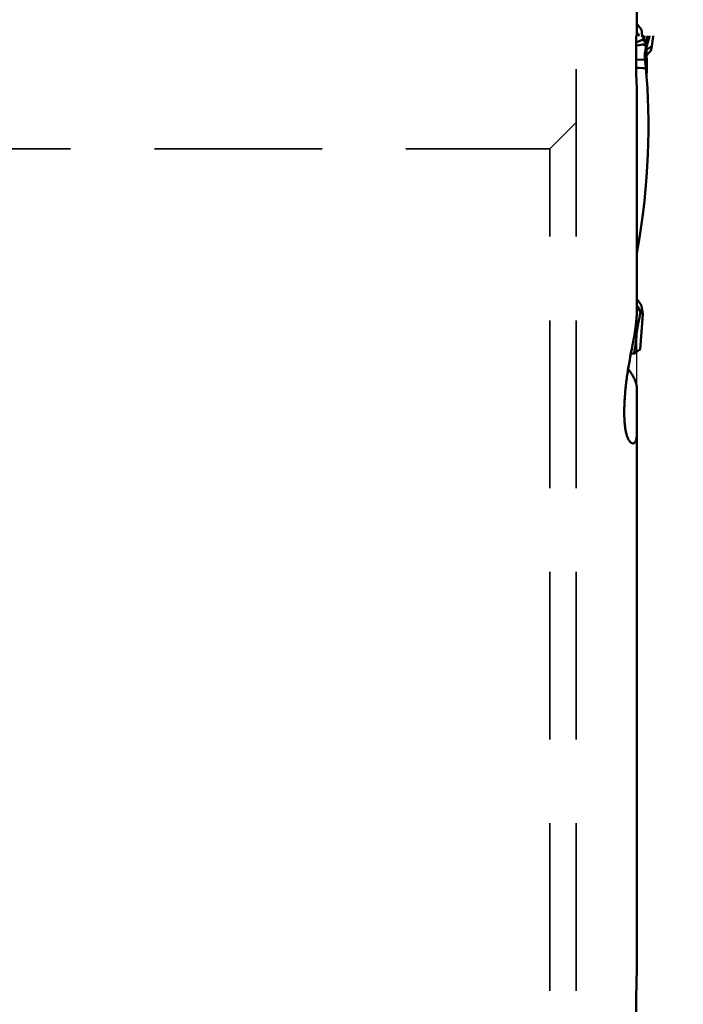
# Model space of a CAD drawing. Units: millimetres. Extents: x -61 to 102, y -120 to 156.
# Drawn here: x 39 to 65, y 38 to 75 of the extents above; entities that cross this region are included whole.
import ezdxf

# ---------------------------------------------------------------- set-up
doc = ezdxf.new("R2010")
doc.units = ezdxf.units.MM
doc.linetypes.add('HIDDEN', pattern=[9.525, 6.35, -3.175])
for name, color, linetype, lineweight in [('1', 4, 'Continuous', 50), ('2', 7, 'Continuous', 25), ('nocut', 7, 'Continuous', 25), ('sk3', 1, 'HIDDEN', 35)]:
    doc.layers.add(name, color=color, linetype=linetype, lineweight=lineweight)
doc.styles.add('simplex', font='txt.shx', dxfattribs={"height": 3.5})
doc.dimstyles.new('\\M+18352\\M+18373\\M+1815B - ISO-25', dxfattribs={"dimscale": 0, "dimtxt": 3.5, "dimasz": 3.5, "dimexe": 1.5, "dimexo": 0, "dimgap": 2.3, "dimtad": 1, "dimdsep": 46, "dimtxsty": 'simplex', "dimcen": 0.09, "dimclrd": 256, "dimclre": 256, "dimclrt": 256, "dimadec": 0, "dimazin": 0, "dimtfac": 1, "dimtofl": 0, "dimtmove": 0, "dimatfit": 3, "dimfxl": 1, "dimtolj": 1, "dimlwd": -1, "dimlwe": -1, "dimarcsym": 0})

# ---------------------------------------------------------------- blocks, each defined once
blk = doc.blocks.new('*D6')
at = {"layer": '2'}
for p, q in [((63.5, 101.6), (98.389, 101.6)), ((96.889, 98.1), (96.889, -101.6))]:
    blk.add_line(p, q, dxfattribs=at)
blk.add_solid([(96.306, 98.1), (97.472, 98.1), (96.889, 101.6)], dxfattribs=at)
at = {"layer": 'Defpoints', "color": 0}
for p in [(63.5, 101.6), (63.5, -101.6), (96.889, -101.6)]:
    blk.add_point(p, dxfattribs=at)
at = {"layer": '2', "insert": (91.089, -2.2), "char_height": 3.5, "attachment_point": 2, "rotation": 90, "style": 'simplex'}
blk.add_mtext('\\A1;%%c203.2 [%%C8.000"]', dxfattribs=at)
blk = doc.blocks.new('_None')

msp = doc.modelspace()

# ---------------------------------------------------------------- linework, layer by layer
at = {"layer": '1'}
for p, q in [((62.8, 80.64487954), (62.8, 74.27899441)), ((62.97264052, 74.52066922), (62.8, 74.73196285)), ((63.00611097, 74.27899441), (62.97264052, 74.52066922)), ((63.06191325, 74.22309047), (62.97803317, 74.27900559)), ((63.09941592, 74.27900559), (63.06191325, 74.22309047)), ((63.22211073, 74.27900559), (63.11437332, 74.03393618)), ((63.41083542, 74.17200775), (63.42159697, 74.2548939)), ((63.42159697, 74.2548939), (63.42473878, 74.27900559)), ((62.77028607, 73.70110412), (62.7713024, 73.8620757)), ((62.7713024, 73.8620757), (62.77307333, 74.02816525)), ((62.77183454, 73.91687559), (62.89141268, 73.93344768)), ((63.03376339, 74.14026874), (62.77316941, 74.03529018)), ((62.89141268, 73.93344768), (63.01728867, 73.95146385)), ((63.1678109, 73.96344667), (63.01728867, 73.95146385)), ((63.01728867, 73.95146385), (63.15818052, 73.89955105)), ((63.06191325, 74.22309047), (63.03376339, 74.14026874)), ((63.1678109, 73.96344667), (63.03376339, 74.14026874)), ((63.06501959, 74.13410053), (63.06191325, 74.22309047)), ((63.0657008, 74.11651856), (63.06501959, 74.13410053)), ((63.06659967, 74.0969544), (63.0657008, 74.11651856)), ((63.152586, 73.85181761), (63.15753598, 73.88942339)), ((63.15818052, 73.89955105), (63.1678109, 73.96344667)), ((63.16648129, 73.96324521), (63.1678109, 73.96344667)), ((63.17578099, 72.92762131), (63.16784548, 73.95895191)), ((63.18791219, 73.93026167), (63.16862811, 73.85723802)), ((63.16945976, 73.74915411), (63.374665, 73.89009217)), ((63.20663649, 73.99972109), (63.18791219, 73.93026167)), ((63.22713093, 74.07417626), (63.20663649, 73.99972109)), ((63.24446598, 74.13588636), (63.22713093, 74.07417626)), ((63.25721229, 74.18051877), (63.24446598, 74.13588636)), ((63.374665, 73.89009217), (63.41083542, 74.17200775)), ((62.77005968, 73.54531296), (62.77028607, 73.70110412)), ((62.77064804, 73.39476506), (62.77005968, 73.54531296)), ((63.10696635, 73.4194444), (63.11373334, 73.49651078)), ((63.11373334, 73.49651078), (63.12206862, 73.58383537)), ((63.13558038, 73.7938421), (63.13221544, 73.78017697)), ((63.14044153, 73.75336504), (63.14776154, 73.81381625)), ((63.14776154, 73.81381625), (63.152586, 73.85181761)), ((62.77200748, 73.24953572), (62.77064804, 73.39476506)), ((62.77083418, 73.37133664), (63.1107953, 73.38771153)), ((62.77409939, 73.10970119), (62.77200748, 73.24953572)), ((63.13927544, 73.13898189), (63.14711407, 73.0560382)), ((62.77683762, 72.97529434), (62.77409939, 73.10970119)), ((62.78006473, 72.84648242), (62.77683762, 72.97529434)), ((63.1602715, 72.90119138), (63.14711407, 73.0560382)), ((63.17245507, 72.74620287), (63.1602715, 72.90119138)), ((63.17578099, 72.92762131), (63.16058209, 72.8973439)), ((63.16691359, 72.81808768), (63.17578099, 72.92762131)), ((63.18366596, 72.59107827), (63.17245507, 72.74620287)), ((63.19317853, 72.44737478), (63.18366596, 72.59107827)), ((63.20185109, 72.30370928), (63.19317853, 72.44737478)), ((62.8, 72.11206605), (62.8, 63.84299116)), ((63.2096868, 72.1600862), (63.20185109, 72.30370928)), ((62.97264052, 64.06455043), (62.8, 64.31863354)), ((62.99081207, 63.95338755), (62.97264052, 64.06455043)), ((63.02723983, 63.7334769), (62.99081207, 63.95338755)), ((62.84957404, 63.36238623), (62.86320259, 63.43117575)), ((62.86320259, 63.43117575), (62.87722696, 63.50029335)), ((62.87722696, 63.50029335), (62.89651032, 63.59285764)), ((63.02723983, 63.7334769), (62.92945876, 62.40297679)), ((62.99223151, 63.76741594), (62.99988931, 63.75625745)), ((62.99272439, 63.76262585), (62.99988931, 63.75625745)), ((62.99988931, 63.75625745), (63.02723983, 63.7334769)), ((62.81092094, 63.15728128), (62.74056077, 63.14006293)), ((62.81092094, 63.15728128), (62.82345314, 63.22553005)), ((62.82345314, 63.22553005), (62.83633059, 63.2938674)), ((62.83633059, 63.2938674), (62.84957404, 63.36238623)), ((62.64354162, 62.57548666), (62.66285152, 62.67767718)), ((62.66285152, 62.67767718), (62.68110407, 62.77741712)), ((62.68110407, 62.77741712), (62.69823233, 62.87469146)), ((62.69823233, 62.87469146), (62.71417235, 62.96951024)), ((62.58027104, 62.25481656), (62.61279264, 62.41766476)), ((62.61279264, 62.41766476), (62.64354162, 62.57548666)), ((62.8879538, 62.37685305), (62.87583725, 62.36891137)), ((62.89995665, 62.38458191), (62.8879538, 62.37685305)), ((62.91184513, 62.39209829), (62.89995665, 62.38458191)), ((62.50765235, 61.86893984), (62.53068208, 61.99730787)), ((62.53068208, 61.99730787), (62.5548914, 62.12594544)), ((62.5548914, 62.12594544), (62.58027104, 62.25481656)), ((62.57727844, 62.23978718), (62.7039962, 62.25028665)), ((62.76026541, 62.28744805), (62.7039962, 62.25028665)), ((62.48582946, 61.74096229), (62.50765235, 61.86893984)), ((62.79966751, 39.24367632), (62.8, 60.94965298)), ((62.7986489, 39.01842683), (62.79966751, 39.24367632)), ((62.79693881, 38.78956214), (62.7986489, 39.01842683)), ((62.78199428, 37.68117759), (62.79451575, 38.5570852)), ((62.79451575, 38.5570852), (62.79693881, 38.78956214)), ((62.77697155, 37.30849603), (62.78199428, 37.68117759))]:
    msp.add_line(p, q, dxfattribs=at)
for points in [[(62.94481796, 74.55484666), (62.91117825, 74.59709391), (62.87891717, 74.63871672), (62.84802262, 74.67968687), (62.81844448, 74.72003114), (62.8, 74.74593018)], [(62.77307333, 74.02816525), (62.77553196, 74.19937897), (62.77684218, 74.27900559)], [(62.87004222, 74.27899441), (62.86937115, 74.28003677), (62.84668006, 74.31720419), (62.82501251, 74.35471451), (62.80444212, 74.3924457), (62.8, 74.40110282)], [(62.83334392, 74.38129647), (62.84900463, 74.35482233), (62.86517853, 74.32851964), (62.88185887, 74.3023955), (62.89735826, 74.27899441)], [(63.2859475, 74.27882821), (63.27833754, 74.25309626), (63.25721229, 74.18051877)], [(63.15818052, 73.89955105), (63.15577618, 73.88668945), (63.15325158, 73.8737272), (63.15060672, 73.8606643), (63.14784148, 73.8475006), (63.14495598, 73.83423624), (63.14195058, 73.82087166), (63.13882543, 73.80740699), (63.13558038, 73.7938421)], [(63.32854856, 73.71824765), (63.328919, 73.71867069), (63.3308873, 73.72138929), (63.33291416, 73.72496497), (63.33499355, 73.72940412), (63.33713152, 73.73470035), (63.33934616, 73.74083461), (63.34163439, 73.74777387), (63.3439993, 73.75555114), (63.34646821, 73.76424641), (63.34903939, 73.77383523), (63.35171457, 73.78434205), (63.35452626, 73.79592019), (63.35747283, 73.80855043), (63.3605559, 73.82225199), (63.36381292, 73.83723584), (63.36725634, 73.85357232), (63.3708737, 73.8711911), (63.374665, 73.89009217)], [(63.13221544, 73.78017697), (63.12785123, 73.75654619), (63.12364568, 73.73258224), (63.1195988, 73.70828512), (63.11571357, 73.68365427), (63.11198701, 73.65869025), (63.1084101, 73.6333947), (63.10497983, 73.60776817), (63.1016992, 73.5818101), (63.09856823, 73.55552051)], [(63.09856823, 73.55552051), (63.09883421, 73.53787695), (63.0993715, 73.51998266), (63.1001801, 73.50183763), (63.10125755, 73.48344151), (63.10260632, 73.46479465), (63.10423374, 73.44589812), (63.10614226, 73.42675227), (63.10832945, 73.40735674), (63.1107953, 73.38771153)], [(63.12206862, 73.58383537), (63.13096698, 73.66945527), (63.13563184, 73.7116263), (63.14044153, 73.75336504)], [(63.17109504, 73.53662682), (63.20338508, 73.5757807), (63.24261591, 73.62187563), (63.28376232, 73.66874686), (63.32854355, 73.7181891)], [(63.1107953, 73.38771153), (63.11123996, 73.37904964), (63.11173223, 73.37035075), (63.11227212, 73.36161487), (63.11285933, 73.35284163), (63.11349415, 73.3440314), (63.11417747, 73.33518526), (63.11490957, 73.32630358), (63.11569018, 73.31738599), (63.11651927, 73.30843249)], [(63.11651927, 73.30843249), (63.11802483, 73.29327337), (63.11967872, 73.27798838), (63.12148094, 73.26257753), (63.1234298, 73.24703915), (63.12552699, 73.23137491), (63.12777762, 73.21558977), (63.13018339, 73.19968541), (63.13274259, 73.18366016)], [(63.13274259, 73.18366016), (63.13624554, 73.1627545), (63.13697441, 73.15799666), (63.13764184, 73.15324047), (63.13824781, 73.14848595), (63.13879235, 73.14373309), (63.13927544, 73.13898189)], [(63.14711407, 73.0560382), (63.01486133, 73.06105166), (62.88514948, 73.06507534), (62.77489675, 73.06770562)], [(62.8, 72.11206605), (62.7997429, 72.15428734), (62.79922725, 72.19812343), (62.79845122, 72.24357201), (62.79737275, 72.29064092), (62.78006473, 72.84648242)], [(63.21987622, 71.94474245), (63.21668765, 72.01651096), (63.2096868, 72.1600862)], [(62.8, 66.0323116), (62.84444907, 66.27874808), (62.91680882, 66.71935018), (62.98189184, 67.15895243), (63.03971781, 67.59763862), (63.09031759, 68.03553445), (63.13371441, 68.47269093), (63.16990857, 68.90914257), (63.19888982, 69.34498947), (63.22063054, 69.7802128), (63.23510431, 70.21467361), (63.24229392, 70.64829047), (63.24217996, 71.08105222), (63.23472257, 71.51313575), (63.21987622, 71.94474245)], [(62.71417235, 62.96951024), (62.72167205, 63.01595958), (62.72884815, 63.06174729), (62.73569912, 63.10688099), (62.74221584, 63.15135917), (62.74839485, 63.19517141), (62.75423549, 63.23832353), (62.75973418, 63.28083813), (62.76488886, 63.32271292), (62.76969804, 63.3639453), (62.77415944, 63.40455736), (62.77827229, 63.44455636), (62.78203398, 63.48392994), (62.78544051, 63.52267062), (62.78849037, 63.56076677), (62.79118376, 63.59822458), (62.79352005, 63.63506324), (62.7954988, 63.67128689), (62.79711892, 63.70688585), (62.79837928, 63.74185848), (62.79927959, 63.77620235), (62.79981988, 63.8099142), (62.8, 63.84299116)], [(62.94331925, 63.81007951), (62.91770005, 63.85203042), (62.8930443, 63.89447573), (62.86937115, 63.93739465), (62.84668006, 63.98080506), (62.82501251, 64.02464635), (62.80444212, 64.06877711), (62.8, 64.07890992)], [(62.83334392, 64.03746128), (62.84900463, 64.00652804), (62.86517853, 63.97581011), (62.88185887, 63.94531532), (62.8990381, 63.91505287), (62.91671039, 63.88502883), (62.93487186, 63.85524622), (62.95351716, 63.82571096), (62.97263912, 63.79643182), (62.99223151, 63.76741594)], [(62.89651032, 63.59285764), (62.91638284, 63.68568252), (62.94331925, 63.81007951)], [(62.94331925, 63.81007951), (62.94860121, 63.80464541), (62.95393501, 63.79925139), (62.95932067, 63.79389743), (62.96475814, 63.78858315), (62.97024746, 63.78330895), (62.97578874, 63.77807599), (62.981382, 63.77288469), (62.98702722, 63.76773464), (62.99272439, 63.76262585)], [(62.7039962, 62.25028665), (62.71943962, 62.36089508), (62.73398793, 62.46904758), (62.74764112, 62.57474417), (62.76039333, 62.67798735), (62.77225043, 62.77877461), (62.78322998, 62.87709839), (62.79333784, 62.97295617), (62.80256817, 63.06635047), (62.81092094, 63.15728128)], [(62.7907864, 62.30936526), (62.77646439, 62.298743), (62.77321114, 62.29638173), (62.76996461, 62.29407159), (62.76672482, 62.2918126), (62.76349175, 62.28960475), (62.76026541, 62.28744805)], [(62.87583725, 62.36891137), (62.8655466, 62.36205963), (62.85515809, 62.35503931), (62.84467172, 62.34785039), (62.83408655, 62.34049368), (62.82340352, 62.33296837), (62.8126255, 62.32527213), (62.80175344, 62.31740417), (62.7907864, 62.30936526)], [(62.92945876, 62.40297679), (62.92361668, 62.39940348), (62.91184513, 62.39209829)], [(62.56043339, 58.88848218), (62.5548915, 58.89374379), (62.542643, 58.90644069), (62.53068493, 58.92034039), (62.51902104, 58.9354382), (62.50766258, 58.95172119), (62.49660841, 58.96919277), (62.48585968, 58.987849), (62.475431, 59.0076663), (62.46532438, 59.02864248), (62.45553781, 59.05077982), (62.44607995, 59.07406186), (62.43694948, 59.09849412), (62.42814771, 59.12407153), (62.4196872, 59.15076224), (62.41157032, 59.17855975), (62.40379471, 59.20747162), (62.39636587, 59.23748747), (62.38928179, 59.26861757), (62.38254448, 59.30085297), (62.37616555, 59.33415479), (62.3701453, 59.36853106), (62.36448342, 59.40397566), (62.35919061, 59.44042903), (62.35426858, 59.47788993), (62.34971561, 59.51636215), (62.3455373, 59.5557942), (62.34173487, 59.59617419), (62.33830709, 59.63751703), (62.33525586, 59.67981163), (62.33258007, 59.72307959), (62.33028084, 59.76730242), (62.32836342, 59.81240923), (62.32682906, 59.85840608), (62.32567652, 59.90529053), (62.32490733, 59.95297929), (62.32452219, 60.00145764), (62.32452041, 60.05074435), (62.32490139, 60.10080669), (62.32566515, 60.15165305), (62.32681167, 60.20327915), (62.32834034, 60.25563335), (62.3302524, 60.30873267), (62.33254661, 60.36256436), (62.33521861, 60.41703227), (62.338269, 60.47213199), (62.34169719, 60.52787241), (62.34549706, 60.58417754), (62.34966738, 60.64103227), (62.35420938, 60.69845619), (62.35912063, 60.75642547), (62.36440332, 60.8149655), (62.37005526, 60.87405526), (62.3760674, 60.9336013), (62.38244098, 60.99360862), (62.38917475, 61.05407655), (62.39625592, 61.11490319), (62.40368155, 61.17606432), (62.41145457, 61.23758833), (62.41957097, 61.2994522), (62.42803261, 61.36167275), (62.43683763, 61.42423709), (62.44597649, 61.48707757), (62.45545154, 61.55020774), (62.46526043, 61.61361775), (62.47538661, 61.67720475), (62.48582946, 61.74096229)], [(62.47402186, 61.66863481), (62.49214021, 61.64350652), (62.51006336, 61.61825174), (62.52755074, 61.59318828), (62.54460123, 61.56830009), (62.56120863, 61.54357675), (62.57737518, 61.51899982), (62.5930864, 61.49457501), (62.60831112, 61.47032813), (62.62304109, 61.44625686), (62.63727343, 61.42235138), (62.6509851, 61.39862618), (62.66417181, 61.37507504), (62.6768281, 61.35169313), (62.68892937, 61.32849704), (62.70047452, 61.30547457), (62.71145631, 61.2826281), (62.72184098, 61.25999622), (62.73162109, 61.23758262), (62.74079709, 61.21537511), (62.74934726, 61.19338858), (62.75727232, 61.17160853), (62.76456614, 61.15004274), (62.77119697, 61.12873981), (62.77715912, 61.10770764), (62.78245446, 61.0869335), (62.78706299, 61.06643542), (62.79098513, 61.04620275), (62.79421842, 61.02624353), (62.79673896, 61.00660432), (62.79853873, 60.98730055), (62.79962561, 60.96831659), (62.8, 60.94965298)], [(62.79125368, 59.05835239), (62.78866141, 59.04053154), (62.78573322, 59.02340052), (62.78246921, 59.00695999), (62.77886792, 58.99119509), (62.77493076, 58.97612193), (62.77066333, 58.96178745), (62.76606712, 58.94819341), (62.76114349, 58.93533902), (62.75590035, 58.92326721), (62.75034285, 58.91198225), (62.74447142, 58.90148046), (62.73828803, 58.89179265), (62.73179297, 58.88291383), (62.72499088, 58.87484926), (62.71789108, 58.86764491), (62.71049641, 58.86129978), (62.70281096, 58.85581468), (62.69484794, 58.85123798), (62.68661449, 58.84756856), (62.67811284, 58.84480676), (62.66935027, 58.84300283), (62.66032743, 58.84215363), (62.65105304, 58.84226099), (62.6415481, 58.8433823), (62.6318176, 58.84551755), (62.62186889, 58.84866466), (62.61172977, 58.85287726), (62.60141545, 58.85817215), (62.59092665, 58.86452952), (62.58027104, 58.87194779)], [(62.8, 59.1948939), (62.79989258, 59.17917214), (62.7995684, 59.16358592), (62.7990278, 59.1481356), (62.79827149, 59.13282019), (62.79729955, 59.11764158), (62.79611139, 59.1026045), (62.79470717, 59.08771093), (62.79308775, 59.07296002), (62.79125368, 59.05835239)], [(62.58027104, 58.87194779), (62.56743418, 58.88224598), (62.56043339, 58.88848218)]]:
    msp.add_lwpolyline(points, dxfattribs=at)
at = {"layer": 'nocut'}
msp.add_line((62.8, 0), (62.8, 95.99080363), dxfattribs=at)
at = {"layer": 'sk3'}
for p, q in [((60.5, 0), (60.5, 75.04101118)), ((59.50000009, 70.00000559), (60.5, 71.00000549)), ((35, 70.00000559), (59.50000009, 70.00000559)), ((59.50000009, 0), (59.50000009, 70.00000559))]:
    msp.add_line(p, q, dxfattribs=at)

# ---------------------------------------------------------------- dimensions: what is measured, and where the dimension line sits
at = {"layer": '2'}
dim = msp.add_linear_dim(base=(96.8889307759, -101.6), p1=(63.5, 101.6), p2=(63.5, -101.6), angle=270, text='%%c<>', dimstyle='\\M+18352\\M+18373\\M+1815B - ISO-25', override={"dimscale": 1, "dimdec": 8, "dimblk2": 'None', "dimsah": 1, "dimse2": 1}, dxfattribs=at)
dim.commit()
dim.dimension.update_dxf_attribs({"geometry": '*D6', "text_midpoint": (96.8889307759, -2.2), "dimtype": 160})

doc.saveas('drawing.dxf')
